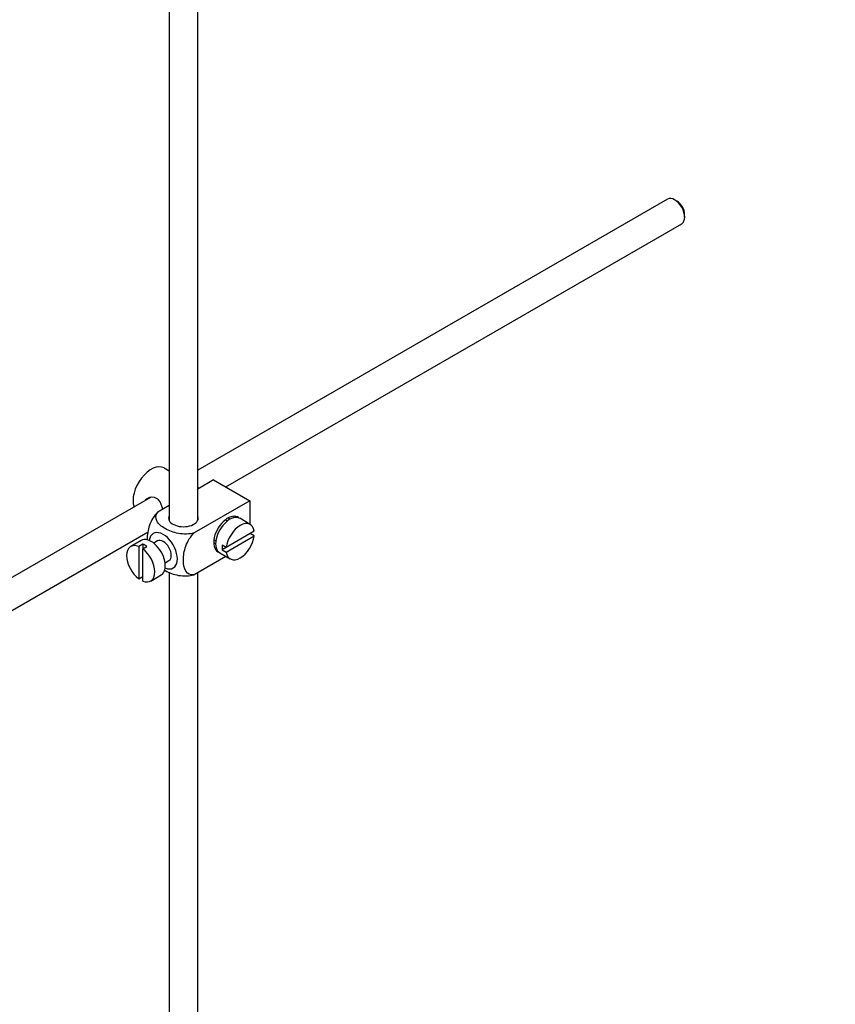
# Model space of a CAD drawing. Units: millimetres. Extents: x 0 to 1478, y 0 to 1758.
# Drawn here: x 289 to 432, y 132 to 305 of the extents above; entities that cross this region are included whole.
import ezdxf
from ezdxf import colors
from ezdxf.entities.mleader import LeaderData, LeaderLine
from ezdxf.math import Vec2, Vec3

# ---------------------------------------------------------------- set-up
doc = ezdxf.new("R2010")
doc.units = ezdxf.units.MM
doc.layers.add('DV5_Défaut', color=7, linetype='Continuous')
doc.layers.add('Défaut', color=7, linetype='Continuous')

# ---------------------------------------------------------------- blocks, each defined once
blk = doc.blocks.new('_DOT')
at = {"color": 0}
blk.add_line((0, 0), (-1, 0), dxfattribs=at)
at = {"color": 0, "const_width": 0.333}
blk.add_lwpolyline([(-0.1665, 0, 1), (0.1665, 0, 1)], format="xyb", close=True, dxfattribs=at)
blk = doc.blocks.new('SE4')
at = {"layer": 'DV5_Défaut', "color": 7, "linetype": 'Continuous'}
for p, q in [((315.22, 322.72), (315.22, 217.2)), ((320.22, 217.2), (320.22, 320.18)), ((402.67, 273.63), (320.22, 226.03)), ((404.34, 273.26), (403.92, 273.51)), ((405.68, 270.44), (405.68, 270.93)), ((325.17, 223.11), (405.17, 269.3)), ((315.22, 225.89), (314.31, 226.41)), ((323.02, 224.35), (320.22, 222.73)), ((320.45, 222.87), (320.22, 223)), ((323.02, 224.35), (329.39, 220.68)), ((311.95, 221.25), (212.49, 163.83)), ((315.22, 219.85), (313.22, 218.69)), ((329.39, 220.68), (319.58, 215.02)), ((329.39, 220.68), (329.39, 216.55)), ((325.42, 217.12), (325.06, 217.32)), ((329.44, 216.52), (327.6, 217.59)), ((214.99, 159.5), (311.51, 215.23)), ((330.14, 215.32), (325.24, 212.49)), ((325.24, 211.67), (330.14, 214.5)), ((330.14, 214.5), (329.43, 214.91)), ((310.31, 213.71), (308.47, 212.65)), ((310.58, 213.06), (309.87, 212.65)), ((309.87, 212.65), (309.87, 206.99)), ((310.58, 213.06), (310.58, 212.24)), ((310.58, 212.24), (311.29, 212.65)), ((313.18, 213.63), (312.5, 213.24)), ((323.06, 213.86), (323.42, 213.65)), ((325.24, 212.49), (324.53, 212.9)), ((310.58, 206.58), (310.58, 212.24)), ((325.18, 210.9), (319.58, 207.67)), ((324.1, 211.52), (325.94, 210.46)), ((325.24, 212.49), (324.53, 212.08)), ((324.53, 212.08), (325.24, 211.67)), ((314.5, 209.77), (315.18, 210.17)), ((309.87, 206.99), (310.58, 207.4)), ((311.97, 206.58), (313.81, 207.64)), ((315.22, 208.14), (315.22, 95.14)), ((320.22, 95.14), (320.22, 208.04))]:
    blk.add_line(p, q, dxfattribs=at)
for centre, major_axis, start_param, end_param in [((403.92, 271.46), (-1.25, 2.17), 3.141593, 6.283185), ((404.34, 271.71), (0.95, -1.65), 0.785398, 2.356194), ((312.06, 222.52), (2.25, 3.9), 0, 2.687668), ((317.72, 217.62), (-2.6, 0), 6.004938, 6.283185), ((317.72, 217.62), (-2.6, 0), 0, 3.419839), ((325.5, 214.76), (-1.75, -3.03), 3.040405, 6.283185), ((325.85, 214.55), (1.75, 3.03), 0, 3.141593), ((324.44, 215.37), (1.7, 2.94), -0.389872, -0.267297), ((327.69, 213.49), (-1.75, -3.03), 2.499542, 5.35444), ((324.44, 215.37), (1.25, 2.17), 0, 0.141897), ((324.44, 215.37), (1.25, 2.17), 6.141288, 6.283185), ((314.18, 211.9), (1.75, -3.03), 0, 3.79273), ((327.69, 213.49), (1.75, 3.03), 2.499542, 5.35444), ((310.22, 209.61), (1.75, -3.03), 2.499542, 5.35444), ((312.06, 210.68), (1.75, -3.03), 0, 3.141593), ((310.93, 210.02), (-1.75, 3.03), 5.35444, 5.641135), ((314.18, 211.9), (-1, 1.73), 3.141593, 6.283185), ((324.44, 215.37), (1.25, 2.17), 2.999696, 3.28349), ((326.98, 213.9), (-1.75, -3.03), 5.35444, 5.641135), ((310.22, 209.61), (-1.75, 3.03), 2.499542, 5.35444), ((324.44, 215.37), (1.7, 2.94), 3.408889, 3.531465), ((325.5, 214.76), (-1.75, -3.03), 0, 0.101188), ((314.18, 211.9), (1.75, -3.03), 5.632048, 6.283185)]:
    blk.add_ellipse(centre, major_axis=major_axis, ratio=0.57735, start_param=start_param, end_param=end_param, dxfattribs=at)
for points, knots in [([(314.08, 219.19), (314.06, 219.31), (314.03, 219.43), (313.81, 220.21), (313.5, 220.81), (312.51, 221.38), (311.88, 221.33), (311.26, 220.97), (311.14, 220.88), (311.03, 220.77)], [0, 0, 0, 0, 0.071898, 0.071898, 0.478839, 0.478839, 0.88578, 0.88578, 1, 1, 1, 1]), ([(313.22, 218.69), (312.59, 218.08), (312.08, 217.22), (311.47, 215.52), (311.34, 214.69), (311.35, 213.87), (311.35, 213.82), (311.35, 213.77)], [0, 0, 0, 0, 0.48304, 0.48304, 0.966079, 0.966079, 1, 1, 1, 1]), ([(319.58, 215.02), (318.74, 214.78), (317.74, 214.77), (315.97, 215.09), (315.18, 215.4), (313.86, 216.16), (313.33, 216.61), (312.78, 217.64), (312.81, 218.21), (313.22, 218.69)], [0, 0, 0, 0, 0.25, 0.25, 0.5, 0.5, 0.75, 0.75, 1, 1, 1, 1]), ([(319.58, 207.67), (318.95, 207.55), (318.45, 207.82), (317.83, 208.82), (317.71, 209.51), (317.71, 211.04), (317.84, 211.87), (318.45, 213.56), (318.96, 214.42), (319.58, 215.02)], [0, 0, 0, 0, 0.25, 0.25, 0.5, 0.5, 0.75, 0.75, 1, 1, 1, 1]), ([(314.36, 208.52), (314.42, 208.49), (314.48, 208.45), (315.2, 208.04), (315.98, 207.73), (317.75, 207.42), (318.75, 207.43), (319.58, 207.67)], [0, 0, 0, 0, 0.042593, 0.042593, 0.521297, 0.521297, 1, 1, 1, 1])]:
    blk.add_open_spline(points, degree=3, knots=knots, dxfattribs=at)

msp = doc.modelspace()

# ---------------------------------------------------------------- block references
at = {"layer": 'Défaut'}
msp.add_blockref('SE4', (0, 0), dxfattribs=at)

# ---------------------------------------------------------------- leaders
at = {"layer": 'Défaut', "color": 7, "linetype": 'Continuous'}
ml = msp.add_multileader_mtext('Standard', dxfattribs=at)
ml.set_content('{\\pxsm0.9;\\fSolid Edge ISO|b1||i0||c0|p34;\\W1.;17/01/2025\\P}', color=256)
ml.set_leader_properties()
ml.set_arrow_properties(name='DOT')
ml.build(insert=Vec2(0, 0))
ml.multileader.update_dxf_attribs({"leader_type": 0, "dogleg_length": 0, "arrow_head_size": 12})
ctx = ml.context
ctx.base_point, ctx.char_height, ctx.arrow_head_size = Vec3(1390.41, 1750.83), 12, 12
notes = []
notes.append((ctx, [(0, (0, 0, 0), (0, 0), (1, 0), 1, [])]))
ctx.mtext.insert = Vec3(1392.41, 1756.83)
for ctx, leaders in notes:
    for number, flags, end, landing, length, lines in leaders:
        leader = LeaderData()
        leader.index, (leader.has_last_leader_line, leader.has_dogleg_vector, leader.attachment_direction) = number, flags
        leader.last_leader_point, leader.dogleg_vector, leader.dogleg_length = Vec3(end), Vec3(landing), length
        for number, points, colour, breaks in lines:
            line = LeaderLine()
            line.index, line.vertices, line.color, line.breaks = number, Vec3.list(points), colors.encode_raw_color(colour), breaks
            leader.lines.append(line)
        ctx.leaders.append(leader)

doc.saveas('drawing.dxf')
